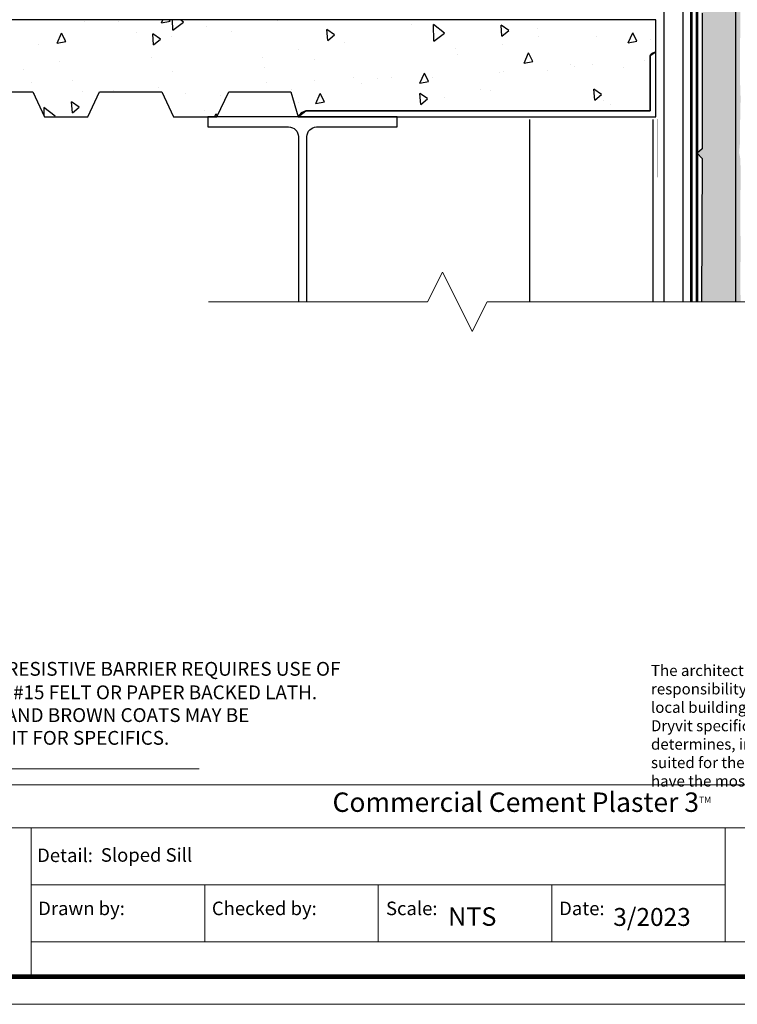
# Model space of a CAD drawing. Units: inches. Extents: x -0.4 to 84.2, y -12.4 to 10.6.
# Drawn here: x 27.1 to 30.3, y -12 to -7.5 of the extents above; entities that cross this region are included whole.
import ezdxf

# ---------------------------------------------------------------- set-up
doc = ezdxf.new("R2010")
doc.units = ezdxf.units.IN
doc.header["$MEASUREMENT"] = 0
doc.linetypes.add('HIDDEN2', pattern=[0.1875, 0.125, -0.0625])
doc.layers.add('0-NON-PLOT', color=7, linetype='CONTINUOUS', lineweight=15, plot=False)
doc.layers.add('6 - Border', color=7, linetype='CONTINUOUS', lineweight=13, plot=False)
for name, color, linetype, lineweight in [('3- Titleblock', 7, 'CONTINUOUS', 13), ('TEXT - DRAWING', 7, 'CONTINUOUS', 5), ('TEXT - TITLE BLOCK', 7, 'CONTINUOUS', 13), ('TITLEBLOCK', 7, 'CONTINUOUS', 15)]:
    doc.layers.add(name, color=color, linetype=linetype, lineweight=lineweight)
doc.layers.add('aquaflash', color=7, linetype='HIDDEN2', true_color=0x383838)
doc.layers.add('finish', color=7, linetype='CONTINUOUS', true_color=0xe2cc98)
doc.layers.add('avb', color=7, linetype='CONTINUOUS', lineweight=15, true_color=0x83aaaa)
for name, color, linetype in [('framing', 252, 'CONTINUOUS'), ('lath', 255, 'CONTINUOUS'), ('sealant', 252, 'CONTINUOUS'), ('SHEATHING', 252, 'CONTINUOUS'), ('STUCCO', 255, 'CONTINUOUS'), ('sub', 252, 'CONTINUOUS')]:
    doc.layers.add(name, color=color, linetype=linetype)
doc.styles.add('02TREMCO', font='sanss___.ttf', dxfattribs={"height": 0.125})
doc.styles.add('0TREMCO', font='sanss___.ttf', dxfattribs={"height": 0.125})
doc.styles.add('2020Tremco', font='sanss___.ttf', dxfattribs={"height": 0.09375})
doc.styles.add('arial', font='arial.ttf', dxfattribs={"height": 0.0625})

# ---------------------------------------------------------------- blocks, each defined once
blk = doc.blocks.new('OPE - TB')
at = {"layer": '3- Titleblock'}
for p, q in [((0.125, 0.9931), (7.625, 0.9931)), ((0.125, 0.7981), (7.625, 0.7981)), ((1.653, 0.7985), (1.653, 0.1258)), ((4.7917, 0.7981), (4.7917, 0.2826)), ((4.7917, 0.5404), (1.653, 0.5404)), ((2.4374, 0.5404), (2.4374, 0.2826)), ((3.2222, 0.5404), (3.2222, 0.2826)), ((4.0069, 0.5404), (4.0069, 0.2826)), ((6.103, 0.2826), (1.653, 0.2826))]:
    blk.add_line(p, q, dxfattribs=at)
at = {"layer": '3- Titleblock', "lineweight": 0, "const_width": 0.02}
blk.add_lwpolyline([(0.125, 10.4254), (7.625, 10.4254), (7.625, 0.125), (0.125, 0.125)], close=True, dxfattribs=at)
at = {"layer": '6 - Border', "ltscale": 0.4}
blk.add_lwpolyline([(0, 10.5504), (7.75, 10.5504), (7.75, 0), (0, 0)], close=True, dxfattribs=at)
at = {"layer": '3- Titleblock', "style": '02TREMCO'}
for s, height, p in [('Detail:', 0.06124, (1.6796, 0.6437)), ('Drawn by:', 0.06124, (1.6843, 0.4034)), ('Checked by:', 0.061239, (2.4699, 0.4034)), ('Scale:', 0.06124, (3.2574, 0.4034)), ('Date:', 0.06124, (4.0402, 0.4034))]:
    blk.add_text(s, height=height, dxfattribs=at).set_placement(p)
at = {"layer": '3- Titleblock', "lineweight": 0, "style": '02TREMCO'}
blk.add_text('NTS', height=0.08349, dxfattribs=at).set_placement((3.5381, 0.3555))
at = {"layer": '3- Titleblock', "insert": (4.4556, 1.5355), "char_height": 0.05, "attachment_point": 1, "style": '0TREMCO'}
blk.add_mtext_dynamic_manual_height_columns("{\\fSansSerif|b0|i1|c2|p2;The architecture, engineering, and design of the project using the Dryvit products are the responsibility of the project's design professional. All products and systems must comply with local building codes and standards. This detail is for general information and guidance only and Dryvit specifically disclaims any liability for the use of this detail. The project design professional determines, in its sole discretion, whether this detail or a functionally equivalent detail is best suited for the project. This detail is subject to change without notice. Contact Dryvit to ensure you have the most recent version.}", width=3.106775, gutter_width=0.625, heights=[0], dxfattribs=at)
at = {"layer": '3- Titleblock', "ltscale": 0.3, "insert": (0.1492, 0.9585), "char_height": 0.09375, "width": 7.445262, "attachment_point": 1, "style": '2020Tremco'}
blk.add_mtext('\\A1;\\pxqc;{\\fArial Black|b0|i0|c0|p34;\\H0.9375x;Commercial Cement Plast\\fArial Black|b1|i0|c0|p34;er\\fArial Baltic|b1|i0|c0|p34; 3\\H0.32768x;\\STM^ ;\\fTimes New Roman|b1|i0|c0|p18;\\H4.06683x; }', dxfattribs=at)

msp = doc.modelspace()

# ---------------------------------------------------------------- hatches: boundary and pattern name
at = {"layer": 'finish'}
h = msp.add_hatch(dxfattribs=at)
h.set_pattern_fill('AR-SAND', scale=0.01332, style=0)
h.set_pattern_definition([(37.5, (0.078084, 0), (-0.000839072, 0.025665293), [0, -0.0202464, 0, -0.022644, 0, -0.021645]), (7.5, (0.078084, 0), (0.023573426, 0.037590986), [0, -0.0109224, 0, -0.0182484, 0, -0.006993]), (327.5, (0.0617, 0), (0.04148037, 7.5379e-05), [0, -0.00666, 0, -0.023976, 0, -0.031302]), (317.5, (0.0617, 0), (0.040041606, 0.01169064), [0, -0.00333, 0, -0.0157176, 0, -0.017982])])
h.paths.add_polyline_path([(30.35785, -7.80901), (30.35859, -7.74522), (30.35932, -7.48747), (30.3626, -7.33184), (30.3593, -7.15997), (30.35709, -6.97982), (30.3615, -6.75266), (30.36447, -6.55186), (30.36032, -6.37439), (30.33766, -6.37439), (30.33766, -8.42549), (30.35938, -8.42549), (30.36007, -8.33887), (30.36154, -8.2424), (30.35958, -8.17369), (30.35431, -8.1447), (30.35786, -8.10549), (30.3586, -8.01369), (30.3608, -7.90062)])
h.paths.add_polyline_path([(30.35934, -8.43069), (30.35938, -8.42549), (30.33766, -8.42549), (30.33766, -8.82171), (30.36107, -8.82171), (30.35967, -8.75518), (30.35967, -8.65792), (30.36154, -8.61798)])
h.paths.add_polyline_path([(30.23275, -6.1575), (30.13848, -6.05693), (30.08657, -6.01541), (29.99371, -5.91229), (29.86049, -5.78484), (29.76291, -5.67817), (29.69406, -5.6103), (29.68107, -5.59991), (29.65253, -5.57137), (29.60565, -5.5281), (29.54267, -5.46152), (29.46454, -5.37975), (29.39782, -5.31664), (29.37183, -5.28718), (29.35506, -5.26295), (29.3046, -5.21624), (29.231, -5.15341), (29.16968, -5.08488), (29.0318, -4.95447), (29.01023, -4.92964), (28.94022, -4.85544), (28.82744, -4.74267), (28.81382, -4.73239), (28.80159, -4.72056), (28.78524, -4.70058), (28.76796, -4.67945), (28.70085, -4.62323), (28.69313, -4.61422), (28.68042, -4.62511), (30.33766, -6.28717), (30.33766, -6.37439), (30.36032, -6.37439), (30.35995, -6.3588), (30.35792, -6.28296)])
at = {"layer": 'STUCCO'}
h = msp.add_hatch(dxfattribs=at)
h.set_pattern_fill('DOTS', scale=0.266649, style=0)
h.set_pattern_definition([(0, (0.078084, 0), (0.008332792, 0.0166655845), [0, -0.0166655845])])
h.paths.add_polyline_path([(28.68042, -4.62511), (28.66629, -4.60863), (28.56946, -4.69131), (28.83076, -4.96166), (28.87391, -5.0106), (29.20682, -5.35354), (29.22369, -5.39574), (29.25956, -5.43315), (29.26195, -5.45933), (29.28478, -5.45836), (29.58068, -5.75272), (29.7158, -5.89129), (29.71431, -5.91847), (29.74225, -5.9165), (30.18645, -6.3532), (30.18633, -6.68532), (30.16954, -6.69744), (30.1851, -6.71421), (30.18663, -6.87801), (30.18663, -7.48597), (30.17225, -7.50159), (30.18663, -7.51464), (30.18663, -7.70982), (30.18663, -8.1286), (30.16508, -8.14904), (30.18663, -8.1729), (30.18383, -8.82171), (30.33766, -8.82171), (30.33766, -6.28717)])
at = {"layer": 'sub'}
h = msp.add_hatch(dxfattribs=at)
h.set_pattern_fill('AR-CONC', color=256, scale=0.066662, angle=45, style=0)
h.set_pattern_definition([(95, (29.64916, -7.3113), (0.367677, 0.308518), [0.049997, -0.549964]), (40, (29.64916, -7.3113), (-0.41997, 0.28916), [0.04, -0.43997]), (145.451, (29.6798, -7.2856), (-0.05229, 0.59768), [0.04249, -0.4674]), (91.184, (29.5549, -7.21703), (0.58109, 0.42505), [0.075, -0.82495]), (141.636, (29.6033, -7.1816), (-0.0186, 0.89975), [0.06374, -0.7011]), (36.184, (29.5549, -7.217), (-0.0186, 0.89975), [0.06, -0.65996]), (66, (29.6256, -7.19346), (0.47115, 0.091582), [0.049997, -0.549964]), (11, (29.6256, -7.19346), (-0.227124, 0.45651), [0.04, -0.43997]), (116.451, (29.66485, -7.18583), (0.244027, 0.54809), [0.04249, -0.4674]), (82.5, (29.64916, -7.3113), (-0.151186, 0.162649), [0, -0.434638, 0, -0.446638, 0, -0.441638]), (52.5, (29.64916, -7.3113), (-0.061911, 0.30992), [0, -0.25465, 0, -0.424639, 0, -0.168322]), (12.5, (29.54404, -7.41642), (0.262262, 0.240998), [0, -0.166656, 0, -0.519966, 0, -0.689955]), (2.5, (29.4969, -7.46356), (0.227712, 0.322086), [0, -0.216653, 0, -0.34531, 0, -0.489968])])
h.paths.add_polyline_path([(25.80307, -7.54523), (25.80307, -7.71887), (25.80186, -7.81701), (25.80307, -7.85073), (25.80307, -7.98481), (26.82541, -7.98481), (26.87891, -7.87118), (27.15981, -7.87118), (27.21331, -7.98481), (27.40892, -7.98481), (27.46242, -7.87118), (27.74332, -7.87118), (27.79682, -7.98481), (27.99243, -7.98481), (28.04593, -7.87118), (28.32683, -7.87118), (28.35211, -7.95782), (29.95132, -7.95782), (29.95132, -7.70553), (29.9783, -7.54523)])

# ---------------------------------------------------------------- linework, layer by layer
at = {"layer": '0-NON-PLOT', "color": 217, "true_color": 0x93278f}
msp.add_lwpolyline([(27.91188, -10.93445), (25.69723, -10.93445), (25.69723, -8.97337)], dxfattribs=at)
at = {"layer": 'aquaflash', "const_width": 0.012}
msp.add_lwpolyline([(27.74369, -4.54479), (28.5283, -4.54484), (28.5283, -4.70564), (30.16361, -6.36885), (30.16361, -8.82171)], dxfattribs=at)
at = {"layer": 'avb', "const_width": 0.012}
msp.add_lwpolyline([(28.52386, -4.76518), (30.13741, -6.37798), (30.13741, -8.82171)], dxfattribs=at)
at = {"layer": 'finish', "color": 7}
msp.add_lwpolyline([(28.68042, -4.62511), (30.33766, -6.28717), (30.33766, -8.82171)], dxfattribs=at)
at = {"layer": 'framing'}
for p, q in [((29.40685, -7.99714), (29.40685, -8.82171)), ((29.9645, -7.99714), (29.9645, -8.82171))]:
    msp.add_line(p, q, dxfattribs=at)
at = {"layer": 'framing', "linetype": 'ByBlock'}
msp.add_lwpolyline([(28.39861, -8.82171), (28.39861, -8.07395, -0.3650172), (28.44318, -8.02938), (28.80842, -8.02938), (28.80842, -7.98481), (27.95185, -7.98481), (27.95185, -8.02938), (28.31709, -8.02938, -0.3836686), (28.36166, -8.07395), (28.36166, -8.82171)], format="xyb", dxfattribs=at)
at = {"layer": 'framing', "const_width": 0.000167}
msp.add_lwpolyline([(29.38831, -8.25963), (29.39589, -8.25963), (29.39589, -7.99428), (29.98504, -7.99428), (29.98504, -8.25787), (29.99207, -8.25787), (29.99207, -7.98725), (29.38831, -7.98725)], close=True, dxfattribs=at)
at = {"layer": 'lath', "color": 7}
msp.add_lwpolyline([(30.18663, -7.51464), (30.18663, -7.70982), (30.18663, -8.1286), (30.16508, -8.14904), (30.18663, -8.1729), (30.18663, -8.1729), (30.18383, -8.82171)], dxfattribs=at)
at = {"layer": 'sealant'}
msp.add_lwpolyline([(29.95132, -7.70553), (29.95132, -7.95782), (28.39501, -7.95782, 0.2520641), (28.35999, -7.98481), (29.9783, -7.98481), (29.9783, -7.69086, 0.1693326)], format="xyb", close=True, dxfattribs=at)
at = {"layer": 'SHEATHING'}
msp.add_lwpolyline([(30.01568, -8.82171), (30.01568, -6.42525), (28.53418, -4.9403), (28.5931, -4.88137), (30.09901, -6.38728), (30.09901, -8.82171)], dxfattribs=at)
at = {"layer": 'sub'}
msp.add_lwpolyline([(25.80307, -7.54523), (25.80307, -7.71276), (25.80265, -7.75262), (25.80186, -7.81701), (25.80307, -7.85073), (25.80307, -7.98481), (26.82541, -7.98481), (26.87891, -7.87118), (27.15981, -7.87118), (27.21331, -7.98481), (27.40892, -7.98481), (27.46242, -7.87118), (27.74332, -7.87118), (27.79682, -7.98481), (27.99243, -7.98481), (28.04593, -7.87118), (28.32683, -7.87118), (28.35999, -7.98481), (28.39501, -7.95782), (29.95132, -7.95782), (29.95132, -7.70646), (29.9783, -7.69086), (29.9783, -7.54523)], close=True, dxfattribs=at)
at = {"layer": 'TEXT - DRAWING'}
msp.add_lwpolyline([(27.95528, -8.82171), (28.94543, -8.82171), (29.01279, -8.68707), (29.08015, -8.82171), (29.14751, -8.95636), (29.21486, -8.82171), (30.68326, -8.82171)], dxfattribs=at)

# ---------------------------------------------------------------- block references
at = {"layer": '3- Titleblock'}
msp.add_blockref('OPE - TB', (25.5, -12), dxfattribs=at)

# ---------------------------------------------------------------- texts
at = {"layer": '3- Titleblock', "style": '02TREMCO'}
msp.add_text('3/2023', height=0.081013, dxfattribs=at).set_placement((29.78514, -11.64521))
at = {"layer": 'TEXT - TITLE BLOCK', "insert": (25.69723, -10.34273), "char_height": 0.0625, "width": 2.8999286, "attachment_point": 1, "line_spacing_factor": 0.988235, "style": 'arial'}
msp.add_mtext('NOTE:\\P\\pxi-3,l3,t3;1.^IBACKSTOP{\\H1.08333x;®} NTX AIR/WATER-RESISTIVE BARRIER REQUIRES USE OF A SLIP SHEET LAYER SUCH AS #15 FELT OR PAPER BACKED LATH.\\P2.^IOTHER APPROVED SCRATCH AND BROWN COATS MAY BE ACCEPTABLE. CONSULT DRYVIT FOR SPECIFICS.', dxfattribs=at)
at = {"layer": 'TITLEBLOCK', "insert": (27.46763, -11.29364), "char_height": 0.0613145, "width": 2.7836169, "attachment_point": 1, "style": '02TREMCO'}
msp.add_mtext('Sloped Sill', dxfattribs=at)

doc.saveas('drawing.dxf')
